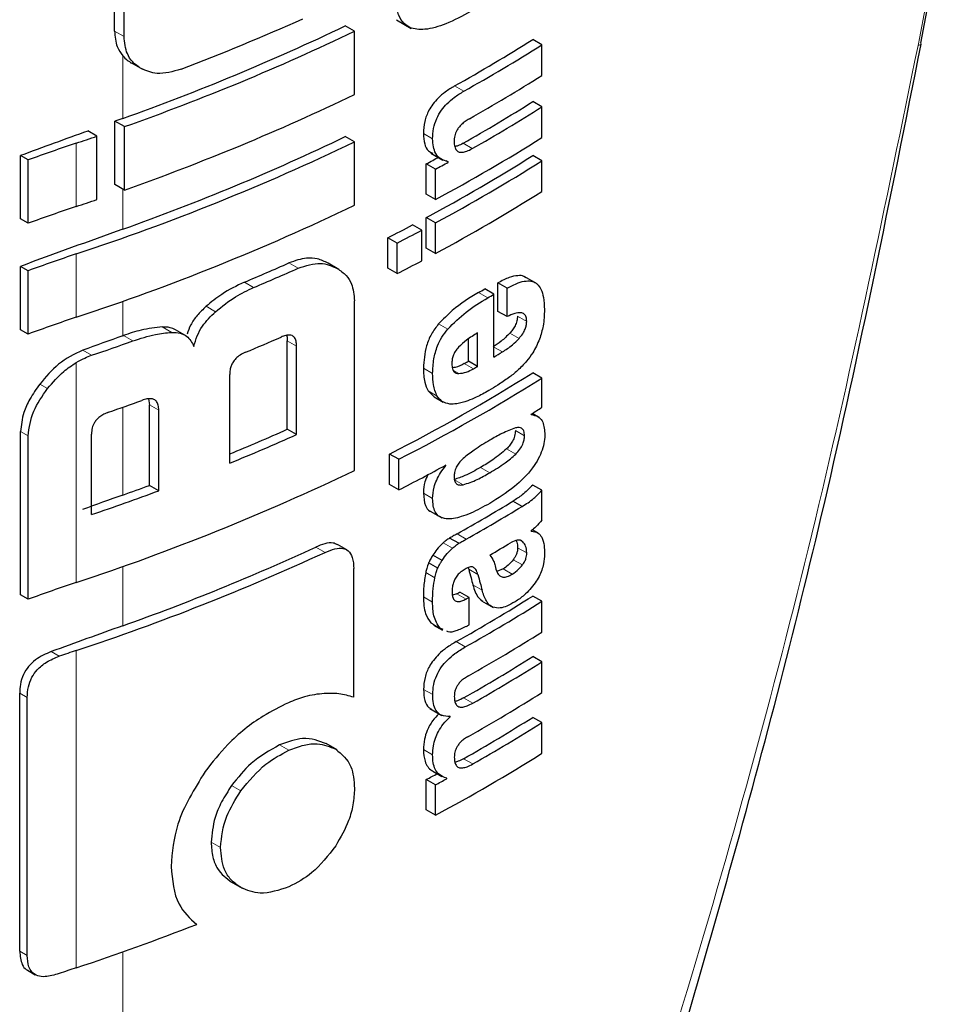
# Model space of a CAD drawing. Units: millimetres. Extents: x 0 to 210, y 0 to 297.
# Drawn here: x 188 to 189, y 95 to 96 of the extents above; entities that cross this region are included whole.
import ezdxf

# ---------------------------------------------------------------- set-up
doc = ezdxf.new("R2010")
doc.units = ezdxf.units.MM

msp = doc.modelspace()

# ---------------------------------------------------------------- linework, layer by layer
at = {"color": 7, "linetype": 'Continuous', "lineweight": 25}
for p, q in [((188.83292, 96.19968), (188.85633, 96.32496)), ((188.21044, 96.20915), (188.21044, 96.28984)), ((188.2177, 96.20496), (188.2177, 96.28565)), ((188.3956, 96.20905), (188.3885, 96.21315)), ((188.42814, 96.21777), (188.43946, 96.21123)), ((188.3956, 96.16016), (188.3956, 96.20905)), ((188.54031, 96.19853), (188.53323, 96.20261)), ((188.54031, 96.17481), (188.54031, 96.19853)), ((188.2234, 96.1845), (188.2319, 96.1796)), ((188.54031, 96.15057), (188.53323, 96.15465)), ((188.54031, 96.12693), (188.54031, 96.15057)), ((188.2107, 96.09061), (188.2107, 96.13951)), ((188.21795, 96.13532), (188.2107, 96.13951)), ((188.19674, 96.12794), (188.18975, 96.13198)), ((188.19674, 96.07904), (188.19674, 96.12794)), ((188.21795, 96.08642), (188.21795, 96.13532)), ((188.3956, 96.12355), (188.3885, 96.12765)), ((188.3956, 96.07465), (188.3956, 96.12355)), ((188.13776, 96.06408), (188.13776, 96.11298)), ((188.14364, 96.10959), (188.13776, 96.11298)), ((188.45453, 96.11474), (188.46383, 96.10938)), ((188.54031, 96.10893), (188.53323, 96.11301)), ((188.14364, 96.06069), (188.14364, 96.10959)), ((188.45098, 96.08312), (188.45098, 96.10658)), ((188.45805, 96.10249), (188.45098, 96.10658)), ((188.46801, 96.10791), (188.46641, 96.10884)), ((188.46801, 96.10791), (188.46801, 96.10826)), ((188.54031, 96.08529), (188.54031, 96.10893)), ((188.45805, 96.07903), (188.45805, 96.10249)), ((188.21795, 96.08642), (188.2107, 96.09061)), ((188.45805, 96.07903), (188.45098, 96.08312)), ((188.14364, 96.06069), (188.13776, 96.06408)), ((188.44754, 96.05541), (188.44046, 96.0595)), ((188.45105, 96.04152), (188.45105, 96.06515)), ((188.45813, 96.06107), (188.45105, 96.06515)), ((188.45813, 96.03744), (188.45813, 96.06107)), ((188.44754, 96.03178), (188.44754, 96.05541)), ((188.42136, 96.02595), (188.42136, 96.04958)), ((188.42844, 96.04549), (188.42136, 96.04958)), ((188.42844, 96.02186), (188.42844, 96.04549)), ((188.45813, 96.03744), (188.45105, 96.04152)), ((188.38362, 96.02508), (188.37523, 96.02993)), ((188.13776, 95.97857), (188.13776, 96.02747)), ((188.14364, 96.02408), (188.13776, 96.02747)), ((188.14364, 95.97518), (188.14364, 96.02408)), ((188.42844, 96.02186), (188.42136, 96.02595)), ((188.50633, 95.99272), (188.50633, 96.01471)), ((188.5134, 96.01063), (188.50633, 96.01471)), ((188.53668, 96.01394), (188.52668, 96.01971)), ((188.50318, 96.00597), (188.49611, 96.01005)), ((188.5134, 95.98864), (188.5134, 96.01063)), ((188.3956, 95.86991), (188.3956, 96.00095)), ((188.50318, 95.95749), (188.50318, 96.00597)), ((188.5134, 95.98864), (188.50633, 95.99272)), ((188.14364, 95.97518), (188.13776, 95.97857)), ((188.26463, 95.97434), (188.25744, 95.97849)), ((188.49068, 95.95025), (188.49068, 95.97605)), ((188.34371, 95.90168), (188.34371, 95.97009)), ((188.48361, 95.95433), (188.48361, 95.97148)), ((188.35084, 95.89757), (188.35084, 95.96597)), ((188.49068, 95.95025), (188.48361, 95.95433)), ((188.29927, 95.87556), (188.29927, 95.94396)), ((188.54031, 95.94124), (188.53323, 95.94533)), ((188.54031, 95.91856), (188.54031, 95.94124)), ((188.45236, 95.93136), (188.45704, 95.92687)), ((188.2366, 95.92517), (188.23723, 95.92066)), ((188.45698, 95.92679), (188.46406, 95.92271)), ((188.23723, 95.85839), (188.23723, 95.92066)), ((188.24447, 95.85421), (188.24447, 95.91648)), ((188.53195, 95.913), (188.53195, 95.91335)), ((188.53839, 95.91078), (188.53291, 95.91394)), ((188.13776, 95.77384), (188.13776, 95.89993)), ((188.35084, 95.89757), (188.34371, 95.90168)), ((188.14364, 95.77045), (188.14364, 95.89654)), ((188.19255, 95.83578), (188.19255, 95.89804)), ((188.42271, 95.85895), (188.42271, 95.88259)), ((188.4298, 95.8785), (188.42271, 95.88259)), ((188.4298, 95.85486), (188.4298, 95.8785)), ((188.46601, 95.87368), (188.4657, 95.87386)), ((188.46601, 95.87368), (188.46601, 95.87403)), ((188.24447, 95.85421), (188.23723, 95.85839)), ((188.4298, 95.85486), (188.42271, 95.85895)), ((188.54031, 95.85459), (188.53323, 95.85867)), ((188.54031, 95.83147), (188.54031, 95.85459)), ((188.52498, 95.84214), (188.51791, 95.84623)), ((188.45455, 95.83809), (188.46293, 95.83326)), ((188.5371, 95.82176), (188.53295, 95.82416)), ((188.47613, 95.81365), (188.46906, 95.81773)), ((188.53209, 95.82306), (188.53209, 95.8234)), ((188.38955, 95.80869), (188.38245, 95.81279)), ((188.46324, 95.80041), (188.45616, 95.80449)), ((188.39503, 95.69477), (188.39503, 95.79413)), ((188.45983, 95.79441), (188.45276, 95.79849)), ((188.48333, 95.79477), (188.48376, 95.79366)), ((188.5103, 95.79392), (188.50551, 95.79184)), ((188.14364, 95.77045), (188.13776, 95.77384)), ((188.47461, 95.7747), (188.47135, 95.7735)), ((188.48404, 95.77195), (188.47697, 95.77603)), ((188.48404, 95.75065), (188.48404, 95.77195)), ((188.54031, 95.76888), (188.53323, 95.77297)), ((188.49365, 95.7693), (188.50252, 95.76418)), ((188.54031, 95.74516), (188.54031, 95.76888)), ((188.45456, 95.75221), (188.45675, 95.75086)), ((188.45659, 95.75059), (188.46366, 95.74651)), ((188.46396, 95.74706), (188.46163, 95.74812)), ((188.54031, 95.72214), (188.53323, 95.72622)), ((188.54031, 95.69842), (188.54031, 95.72214)), ((188.13713, 95.49877), (188.13713, 95.69809)), ((188.143, 95.49538), (188.143, 95.6947)), ((188.45374, 95.68611), (188.46308, 95.68072)), ((188.46947, 95.67968), (188.46869, 95.68013)), ((188.46947, 95.67968), (188.46947, 95.68002)), ((188.54031, 95.67522), (188.53323, 95.6793)), ((188.54031, 95.65158), (188.54031, 95.67522)), ((188.38223, 95.65411), (188.37372, 95.65902)), ((188.45607, 95.6378), (188.46314, 95.63372)), ((188.45098, 95.60777), (188.45098, 95.63123)), ((188.45805, 95.62714), (188.45098, 95.63123)), ((188.45805, 95.60368), (188.45805, 95.62714)), ((188.46678, 95.63189), (188.46678, 95.63223)), ((188.45805, 95.60368), (188.45098, 95.60777)), ((188.30051, 95.5522), (188.30889, 95.54736)), ((188.1432, 95.48405), (188.14912, 95.48063))]:
    msp.add_line(p, q, dxfattribs=at)
at = {"color": 8, "linetype": 'Continuous', "lineweight": 18}
for p, q in [((188.2177, 96.20496), (188.21044, 96.20915)), ((188.21667, 96.14164), (188.21667, 96.19)), ((188.47994, 96.16266), (188.47287, 96.16674)), ((188.45585, 96.12589), (188.44877, 96.12998)), ((188.18083, 96.07368), (188.18083, 96.12257)), ((188.48646, 96.11838), (188.47939, 96.12246)), ((188.21667, 96.05614), (188.21667, 96.08717)), ((188.18083, 95.98817), (188.18083, 96.03707)), ((188.35213, 96.02604), (188.345, 96.03016)), ((188.31772, 96.01111), (188.31056, 96.01524)), ((188.49848, 96.00322), (188.49141, 96.00731)), ((188.21667, 95.97388), (188.21667, 96.00046)), ((188.28824, 95.99247), (188.28106, 95.99662)), ((188.52852, 95.98482), (188.52145, 95.9889)), ((188.25447, 95.97649), (188.24724, 95.98066)), ((188.46757, 95.97898), (188.4605, 95.98306)), ((188.52261, 95.97182), (188.51554, 95.9759)), ((188.2244, 95.96986), (188.21714, 95.97405)), ((188.35084, 95.96597), (188.34371, 95.97009)), ((188.19268, 95.95879), (188.18577, 95.96277)), ((188.50979, 95.96138), (188.50318, 95.96519)), ((188.18083, 95.78343), (188.18083, 95.9533)), ((188.45594, 95.94484), (188.44886, 95.94892)), ((188.47605, 95.94476), (188.47198, 95.94711)), ((188.48744, 95.9484), (188.48037, 95.95248)), ((188.15868, 95.93314), (188.15266, 95.93661)), ((188.45943, 95.92728), (188.45236, 95.93136)), ((188.21667, 95.85092), (188.21667, 95.91869)), ((188.24447, 95.91648), (188.23723, 95.92066)), ((188.14364, 95.89654), (188.13776, 95.89993)), ((188.52687, 95.89671), (188.5198, 95.9008)), ((188.52005, 95.88247), (188.51297, 95.88655)), ((188.49998, 95.86818), (188.49291, 95.87226)), ((188.47945, 95.85884), (188.47238, 95.86293)), ((188.45584, 95.84818), (188.44877, 95.85226)), ((188.48184, 95.81685), (188.47477, 95.82093)), ((188.37289, 95.80667), (188.36578, 95.81078)), ((188.47123, 95.80993), (188.46415, 95.81401)), ((188.52862, 95.80619), (188.52154, 95.81028)), ((188.52559, 95.81478), (188.52354, 95.81597)), ((188.52523, 95.79695), (188.51816, 95.80103)), ((188.21667, 95.74999), (188.21667, 95.79572)), ((188.49083, 95.78958), (188.48376, 95.79366)), ((188.51737, 95.78984), (188.5103, 95.79392)), ((188.45764, 95.78697), (188.45056, 95.79105)), ((188.49407, 95.77758), (188.48699, 95.78166)), ((188.45585, 95.76828), (188.44877, 95.77236)), ((188.48169, 95.77062), (188.47461, 95.7747)), ((188.46163, 95.74812), (188.45456, 95.75221)), ((188.48115, 95.7337), (188.47408, 95.73778)), ((188.16765, 95.72647), (188.16146, 95.73004)), ((188.18083, 95.48596), (188.18083, 95.73092)), ((188.143, 95.6947), (188.13713, 95.69809)), ((188.45595, 95.69682), (188.44887, 95.70091)), ((188.48691, 95.69021), (188.47984, 95.69429)), ((188.34494, 95.65384), (188.33781, 95.65796)), ((188.45591, 95.65032), (188.44883, 95.6544)), ((188.48691, 95.64329), (188.47984, 95.64737)), ((188.30792, 95.62247), (188.30075, 95.62661)), ((188.29217, 95.57882), (188.28498, 95.58296)), ((188.143, 95.49538), (188.13713, 95.49877)), ((188.21667, 94.34377), (188.21667, 95.49825))]:
    msp.add_line(p, q, dxfattribs=at)
at = {"color": 8, "linetype": 'Continuous', "lineweight": 18, "flags": 128}
msp.add_lwpolyline([(188.83065, 96.19792), (188.83239, 96.19841), (188.83306, 96.19911), (188.83292, 96.19968)], dxfattribs=at)
at = {"color": 7, "linetype": 'Continuous', "lineweight": 25, "flags": 128}
msp.add_lwpolyline([(188.21667, 95.97388), (188.21673, 95.9739), (188.21679, 95.97392), (188.21684, 95.97394), (188.2169, 95.97396), (188.21696, 95.97398), (188.21702, 95.97401), (188.21708, 95.97403), (188.21714, 95.97405)], dxfattribs=at)
at = {"color": 7, "linetype": 'Continuous', "lineweight": 25}
for centre, radius, start, end in [((187.62691, 97.80099), 1.76103, 289.56608, 295.62427), ((187.6279, 97.83862), 1.77594, 290.91049, 294.19535), ((187.62716, 97.80955), 1.77541, 289.4367, 295.64687), ((187.7965, 97.37368), 1.38353, 299.26633, 302.17443), ((187.79886, 97.37776), 1.39296, 299.27128, 302.15983), ((187.80104, 97.35043), 1.38874, 299.47015, 302.16264), ((187.62716, 97.76065), 1.77541, 289.4367, 295.64687), ((187.7998, 97.32028), 1.37717, 299.56861, 302.17866), ((187.80216, 97.32436), 1.3866, 299.57155, 302.164), ((190.78894, 88.93794), 7.64918, 109.650452, 109.697944), ((190.7608, 89.01585), 7.56634, 109.864789, 110.283914), ((187.55657, 98.00149), 1.9799, 288.37876, 288.86481), ((188.58726, 94.89882), 1.28948, 108.37253, 110.123), ((187.61509, 97.75196), 1.8058, 288.25753, 295.60869), ((187.62691, 97.71548), 1.76103, 289.56608, 295.62427), ((187.78795, 97.32429), 1.41411, 298.28562, 302.14293), ((187.78563, 97.30214), 1.40461, 298.2776, 302.15737), ((187.74987, 97.40809), 1.47834, 298.31092, 298.75033), ((187.75222, 97.41217), 1.48776, 298.32191, 298.7585), ((187.78799, 97.30622), 1.41404, 298.28905, 302.143), ((187.78799, 97.28259), 1.41404, 298.28905, 302.143), ((187.55657, 97.95259), 1.9799, 288.37876, 288.86481), ((187.61509, 97.70306), 1.8058, 288.25753, 295.60869), ((188.58726, 94.84993), 1.28948, 108.37253, 110.123), ((187.7269, 97.4098), 1.52725, 297.04647, 297.85387), ((190.76846, 88.90944), 7.58861, 109.649548, 110.283398), ((187.72925, 97.41387), 1.53667, 297.06548, 297.86779), ((188.58726, 94.81331), 1.28948, 108.37253, 110.123), ((187.64379, 97.60173), 1.72091, 292.79613, 294.04574), ((187.72925, 97.39024), 1.53667, 297.06548, 297.86779), ((187.64606, 97.60574), 1.73031, 292.841, 294.08315), ((187.78673, 97.22076), 1.40323, 300.14504, 300.36713), ((187.78908, 97.22484), 1.41266, 300.14406, 300.36467), ((188.58726, 94.76442), 1.28948, 108.37253, 110.123), ((190.782, 88.78956), 7.62859, 109.65032, 109.896896), ((187.56688, 97.80356), 1.94803, 288.73824, 289.72646), ((187.63911, 97.5746), 1.74792, 292.62574, 293.60024), ((187.79482, 97.16657), 1.4013, 300.36455, 300.6779), ((187.77496, 97.19268), 1.42678, 299.63072, 299.78064), ((187.77732, 97.19676), 1.43621, 299.63314, 299.78207), ((187.77191, 97.1576), 1.4315, 297.04088, 302.12911), ((187.77427, 97.16169), 1.44094, 297.06034, 302.11511), ((187.57234, 97.73969), 1.93164, 289.14258, 289.95157), ((187.82593, 97.05381), 1.34131, 301.75989, 302.18069), ((187.64, 97.48252), 1.73039, 292.3952, 293.99609), ((187.63905, 97.49396), 1.74789, 292.19294, 294.03094), ((187.61509, 97.49832), 1.8058, 288.25753, 295.60869), ((187.73827, 97.20523), 1.51713, 297.11709, 298.66462), ((187.57231, 97.66499), 1.9315, 288.73044, 290.36481), ((187.57896, 97.63693), 1.89645, 289.64947, 290.31043), ((190.78196, 88.6667), 7.62848, 109.650319, 109.897922), ((187.78948, 97.03893), 1.39755, 299.36335, 301.41373), ((187.79184, 97.04302), 1.40698, 299.36759, 301.40428), ((187.61903, 97.42937), 1.78255, 289.58892, 294.76642), ((187.79648, 97.01267), 1.39802, 300.21614, 300.98138), ((187.60753, 97.46596), 1.8273, 288.28497, 294.76211), ((188.58726, 94.55968), 1.28948, 108.37253, 110.123), ((187.79711, 96.94302), 1.38235, 299.32246, 302.17525), ((187.76887, 97.0289), 1.43913, 299.36688, 299.47434), ((187.77122, 97.03298), 1.44855, 299.37103, 299.47779), ((187.79947, 96.94711), 1.39178, 299.32704, 302.16064), ((190.77517, 88.58468), 7.60839, 109.650016, 110.092051), ((187.77141, 97.01136), 1.44818, 299.38824, 299.4778), ((187.80066, 96.92142), 1.38948, 299.43521, 302.16216), ((188.59357, 94.48861), 1.30908, 108.37847, 108.98713), ((187.80003, 96.89147), 1.37672, 299.58975, 302.17894), ((187.80239, 96.89555), 1.38615, 299.59255, 302.16428), ((187.80066, 96.87468), 1.38948, 299.43521, 302.16216), ((187.80003, 96.84455), 1.37672, 299.58975, 302.17894), ((187.80239, 96.84863), 1.38615, 299.59255, 302.16428), ((187.78795, 96.84894), 1.41411, 298.28562, 302.14293), ((187.74929, 96.93381), 1.47956, 298.31103, 298.69574), ((187.75164, 96.93789), 1.48898, 298.32202, 298.70425), ((187.57728, 97.30455), 1.91613, 288.35992, 291.31396), ((188.59354, 94.24375), 1.30898, 108.37845, 108.99322)]:
    msp.add_arc(centre, radius, start, end, dxfattribs=at)
at = {"color": 8, "linetype": 'Continuous', "lineweight": 18}
for points, knots in [([(188.83065, 96.19792), (188.83763, 96.23439), (188.84581, 96.27713), (188.85391, 96.31987), (188.8551, 96.32614)], [0, 0, 0, 0, 0.853255, 1, 1, 1, 1]), ([(188.21667, 94.34377), (188.27089, 94.46041), (188.38206, 94.69953), (188.52698, 95.07574), (188.65183, 95.4554), (188.75498, 95.82918), (188.80554, 96.07556), (188.83065, 96.19792)], [0, 0, 0, 0, 0.200865, 0.411794, 0.620913, 0.811742, 1, 1, 1, 1])]:
    msp.add_open_spline(points, degree=3, knots=knots, dxfattribs=at)
at = {"color": 7, "linetype": 'Continuous', "lineweight": 25}
for points, knots in [([(188.48526, 96.22418), (188.47887, 96.22073), (188.467, 96.21432), (188.45077, 96.20971), (188.43908, 96.2107), (188.43217, 96.21598), (188.4283, 96.22391), (188.42791, 96.23103), (188.42769, 96.23495)], [0, 0, 0, 0, 0.250528, 0.465747, 0.63505, 0.748675, 0.861647, 1, 1, 1, 1]), ([(188.21044, 96.20915), (188.21075, 96.20491), (188.2113, 96.19754), (188.21507, 96.19225), (188.21667, 96.19)], [0, 0, 0, 0, 0.574686, 1, 1, 1, 1]), ([(188.23079, 96.18024), (188.22852, 96.1818), (188.22419, 96.18477), (188.21889, 96.19279), (188.21815, 96.20029), (188.2177, 96.20496)], [0, 0, 0, 0, 0.294649, 0.561555, 1, 1, 1, 1]), ([(188.23574, 94.34735), (188.27001, 94.422), (188.33329, 94.55987), (188.4134, 94.75448), (188.47566, 94.91602), (188.52289, 95.04636), (188.56843, 95.17829), (188.62216, 95.34338), (188.68967, 95.57168), (188.76586, 95.86229), (188.80932, 96.08013), (188.83307, 96.19912)], [0, 0, 0, 0, 0.129005, 0.238248, 0.327738, 0.397481, 0.45242, 0.542797, 0.66417, 0.816557, 1, 1, 1, 1]), ([(188.21667, 96.19), (188.21778, 96.18884), (188.21983, 96.1867), (188.22237, 96.18514), (188.22353, 96.18443)], [0, 0, 0, 0, 0.540869, 1, 1, 1, 1]), ([(188.26175, 96.17964), (188.25531, 96.17784), (188.24377, 96.17462), (188.23477, 96.17852), (188.23079, 96.18024)], [0, 0, 0, 0, 0.55789, 1, 1, 1, 1]), ([(188.47287, 96.16674), (188.47044, 96.16529), (188.46612, 96.16269), (188.46041, 96.15781), (188.45613, 96.15294), (188.45228, 96.14691), (188.44922, 96.1388), (188.44893, 96.13307), (188.44877, 96.12998)], [0, 0, 0, 0, 0.200907, 0.358567, 0.483867, 0.594893, 0.781639, 1, 1, 1, 1]), ([(188.45585, 96.12589), (188.45597, 96.12855), (188.45619, 96.13354), (188.45865, 96.14136), (188.46247, 96.14797), (188.46723, 96.15349), (188.47308, 96.15854), (188.47748, 96.16118), (188.47994, 96.16266)], [0, 0, 0, 0, 0.188679, 0.354417, 0.50404, 0.635708, 0.795769, 1, 1, 1, 1]), ([(188.48426, 96.14138), (188.48314, 96.1407), (188.4811, 96.13947), (188.47833, 96.1372), (188.47615, 96.13484), (188.47419, 96.13188), (188.4727, 96.12799), (188.47256, 96.12531), (188.4725, 96.12389)], [0, 0, 0, 0, 0.195199, 0.354531, 0.488216, 0.605621, 0.791112, 1, 1, 1, 1]), ([(188.44877, 96.12998), (188.44897, 96.12725), (188.44936, 96.12209), (188.45184, 96.11644), (188.45486, 96.1153), (188.45611, 96.11483)], [0, 0, 0, 0, 0.396688, 0.749507, 1, 1, 1, 1]), ([(188.46801, 96.10826), (188.46595, 96.10878), (188.46205, 96.10977), (188.45695, 96.11519), (188.45627, 96.12176), (188.45585, 96.12589)], [0, 0, 0, 0, 0.2926451, 0.5549857, 1, 1, 1, 1]), ([(188.4725, 96.12389), (188.47257, 96.12249), (188.47271, 96.11985), (188.4741, 96.11693), (188.4763, 96.11554), (188.4791, 96.11541), (188.4825, 96.1163), (188.48504, 96.11764), (188.48646, 96.11838)], [0, 0, 0, 0, 0.181115, 0.343863, 0.496296, 0.631582, 0.795088, 1, 1, 1, 1]), ([(188.47939, 96.12246), (188.47805, 96.12174), (188.47587, 96.12055), (188.47377, 96.12006), (188.47296, 96.11986)], [0, 0, 0, 0, 0.6113909, 1, 1, 1, 1]), ([(188.37524, 96.02992), (188.37254, 96.03121), (188.36756, 96.03357), (188.35739, 96.03444), (188.34964, 96.03176), (188.345, 96.03016)], [0, 0, 0, 0, 0.323197, 0.595365, 1, 1, 1, 1]), ([(188.35213, 96.02604), (188.35809, 96.02795), (188.36963, 96.03165), (188.3782, 96.02772), (188.38234, 96.02582)], [0, 0, 0, 0, 0.516876, 1, 1, 1, 1]), ([(188.38234, 96.02582), (188.38473, 96.02416), (188.38916, 96.02108), (188.39438, 96.01306), (188.39514, 96.00547), (188.3956, 96.00095)], [0, 0, 0, 0, 0.3216126, 0.5955513, 1, 1, 1, 1]), ([(188.31056, 96.01524), (188.30465, 96.01245), (188.29449, 96.00765), (188.28502, 95.99987), (188.28106, 95.99662)], [0, 0, 0, 0, 0.58174, 1, 1, 1, 1]), ([(188.52781, 96.01866), (188.52737, 96.01903), (188.52573, 96.02041), (188.52131, 96.02047), (188.51457, 96.01907), (188.50929, 96.01628), (188.50633, 96.01471)], [0, 0, 0, 0, 0.089583, 0.333626, 0.625654, 1, 1, 1, 1]), ([(188.5134, 96.01063), (188.51624, 96.01212), (188.52132, 96.0148), (188.52795, 96.01644), (188.53298, 96.0161), (188.53689, 96.01397), (188.53985, 96.00984), (188.54187, 96.00317), (188.5421, 95.99732), (188.54222, 95.99405)], [0, 0, 0, 0, 0.181475, 0.324155, 0.443296, 0.554456, 0.675573, 0.818489, 1, 1, 1, 1]), ([(188.28824, 95.99247), (188.29336, 95.99659), (188.3029, 96.00427), (188.31303, 96.00895), (188.31772, 96.01111)], [0, 0, 0, 0, 0.5370912, 1, 1, 1, 1]), ([(188.49141, 96.00731), (188.48453, 96.00318), (188.47391, 95.99681), (188.46399, 95.98664), (188.4605, 95.98306)], [0, 0, 0, 0, 0.648528, 1, 1, 1, 1]), ([(188.46757, 95.97898), (188.47227, 95.98364), (188.4823, 95.9936), (188.49286, 95.99988), (188.49848, 96.00322)], [0, 0, 0, 0, 0.467817, 1, 1, 1, 1]), ([(188.28106, 95.99662), (188.27867, 95.99432), (188.27419, 95.98999), (188.2688, 95.98255), (188.26721, 95.97757), (188.26646, 95.9752)], [0, 0, 0, 0, 0.373203, 0.700563, 1, 1, 1, 1]), ([(188.27163, 95.96571), (188.27237, 95.96842), (188.27379, 95.97365), (188.27904, 95.98326), (188.28466, 95.98889), (188.28824, 95.99247)], [0, 0, 0, 0, 0.281157, 0.542718, 1, 1, 1, 1]), ([(188.52852, 95.98482), (188.52846, 95.98603), (188.52833, 95.98847), (188.52668, 95.99095), (188.52361, 95.99198), (188.51903, 95.99121), (188.51538, 95.98954), (188.5134, 95.98864)], [0, 0, 0, 0, 0.15165, 0.304825, 0.472571, 0.713623, 1, 1, 1, 1]), ([(188.54222, 95.99405), (188.54213, 95.98991), (188.54198, 95.98271), (188.53949, 95.97474), (188.53843, 95.97136)], [0, 0, 0, 0, 0.575077, 1, 1, 1, 1]), ([(188.52145, 95.9889), (188.52136, 95.98773), (188.52119, 95.98537), (188.51975, 95.98163), (188.51775, 95.97844), (188.51627, 95.97674), (188.51554, 95.9759)], [0, 0, 0, 0, 0.267835, 0.53769, 0.772251, 1, 1, 1, 1]), ([(188.52261, 95.97182), (188.5236, 95.97297), (188.52544, 95.97512), (188.52735, 95.97873), (188.52835, 95.98202), (188.52846, 95.98387), (188.52852, 95.98482)], [0, 0, 0, 0, 0.309159, 0.575024, 0.780796, 1, 1, 1, 1]), ([(188.24724, 95.98066), (188.24184, 95.98009), (188.23203, 95.97906), (188.22175, 95.9756), (188.21714, 95.97405)], [0, 0, 0, 0, 0.550857, 1, 1, 1, 1]), ([(188.2244, 95.96986), (188.23028, 95.9718), (188.24055, 95.9752), (188.2503, 95.9761), (188.25447, 95.97649)], [0, 0, 0, 0, 0.571953, 1, 1, 1, 1]), ([(188.25743, 95.97847), (188.25609, 95.97911), (188.25308, 95.98057), (188.24933, 95.98062), (188.24724, 95.98066)], [0, 0, 0, 0, 0.444476, 1, 1, 1, 1]), ([(188.25447, 95.97649), (188.2567, 95.97641), (188.26099, 95.97626), (188.26754, 95.97318), (188.27004, 95.96862), (188.27163, 95.96571)], [0, 0, 0, 0, 0.283693, 0.543143, 1, 1, 1, 1]), ([(188.4605, 95.98306), (188.45854, 95.98049), (188.45458, 95.9753), (188.44972, 95.96301), (188.4492, 95.95457), (188.44886, 95.94892)], [0, 0, 0, 0, 0.245976, 0.495941, 1, 1, 1, 1]), ([(188.45594, 95.94484), (188.4561, 95.94851), (188.45639, 95.9553), (188.45903, 95.96499), (188.46286, 95.97298), (188.46598, 95.97695), (188.46757, 95.97898)], [0, 0, 0, 0, 0.332669, 0.614398, 0.803435, 1, 1, 1, 1]), ([(188.49068, 95.97605), (188.48777, 95.97435), (188.48274, 95.97142), (188.47792, 95.96697), (188.4759, 95.9651)], [0, 0, 0, 0, 0.5805961, 1, 1, 1, 1]), ([(188.51554, 95.9759), (188.51334, 95.97371), (188.50919, 95.96957), (188.50478, 95.96678), (188.50271, 95.96546)], [0, 0, 0, 0, 0.529862, 1, 1, 1, 1]), ([(188.35084, 95.96597), (188.35078, 95.96725), (188.35068, 95.96966), (188.34956, 95.9725), (188.34769, 95.97411), (188.34526, 95.9746), (188.34232, 95.97422), (188.34011, 95.97335), (188.3389, 95.97287)], [0, 0, 0, 0, 0.1972362, 0.3710079, 0.526224, 0.6582183, 0.81215, 1, 1, 1, 1]), ([(188.34318, 95.9742), (188.34326, 95.974), (188.34371, 95.97281), (188.34371, 95.97132), (188.34371, 95.97009)], [0, 0, 0, 0, 0.171056, 1, 1, 1, 1]), ([(188.50979, 95.96138), (188.51239, 95.96306), (188.5168, 95.96592), (188.52092, 95.9701), (188.52261, 95.97182)], [0, 0, 0, 0, 0.590543, 1, 1, 1, 1]), ([(188.53843, 95.97136), (188.53684, 95.9677), (188.53415, 95.9615), (188.5301, 95.95632), (188.52844, 95.95419)], [0, 0, 0, 0, 0.589689, 1, 1, 1, 1]), ([(188.18577, 95.96277), (188.17929, 95.95963), (188.16676, 95.95355), (188.15725, 95.94212), (188.15266, 95.93661)], [0, 0, 0, 0, 0.517633, 1, 1, 1, 1]), ([(188.31156, 95.9612), (188.3101, 95.96052), (188.30748, 95.9593), (188.30402, 95.95653), (188.30169, 95.95355), (188.30025, 95.9505), (188.29941, 95.9473), (188.29932, 95.94514), (188.29927, 95.94396)], [0, 0, 0, 0, 0.2217226, 0.3975162, 0.5527847, 0.6800485, 0.8246072, 1, 1, 1, 1]), ([(188.4759, 95.9651), (188.47502, 95.96407), (188.4733, 95.96205), (188.47167, 95.95851), (188.47085, 95.95513), (188.4708, 95.95312), (188.47078, 95.95205)], [0, 0, 0, 0, 0.2707883, 0.5250906, 0.7492639, 1, 1, 1, 1]), ([(188.15868, 95.93314), (188.16261, 95.9378), (188.16919, 95.94558), (188.17749, 95.95109), (188.18083, 95.9533)], [0, 0, 0, 0, 0.598481, 1, 1, 1, 1]), ([(188.18083, 95.9533), (188.183, 95.95451), (188.18691, 95.95668), (188.1909, 95.95814), (188.19268, 95.95879)], [0, 0, 0, 0, 0.555988, 1, 1, 1, 1]), ([(188.52844, 95.95419), (188.52612, 95.95167), (188.52167, 95.94683), (188.51687, 95.94321), (188.51457, 95.94147)], [0, 0, 0, 0, 0.521768, 1, 1, 1, 1]), ([(188.44886, 95.94892), (188.44893, 95.94511), (188.44906, 95.93844), (188.45137, 95.93349), (188.45236, 95.93136)], [0, 0, 0, 0, 0.571749, 1, 1, 1, 1]), ([(188.47078, 95.95205), (188.47086, 95.9508), (188.47102, 95.94848), (188.47226, 95.94615), (188.47399, 95.94494), (188.47535, 95.94482), (188.47605, 95.94476)], [0, 0, 0, 0, 0.309741, 0.575824, 0.781369, 1, 1, 1, 1]), ([(188.48037, 95.95248), (188.47801, 95.95123), (188.47484, 95.94955), (188.47191, 95.94924), (188.47116, 95.94916)], [0, 0, 0, 0, 0.745274, 1, 1, 1, 1]), ([(188.47605, 95.94476), (188.47797, 95.94496), (188.48165, 95.94536), (188.48557, 95.94741), (188.48744, 95.9484)], [0, 0, 0, 0, 0.5216504, 1, 1, 1, 1]), ([(188.45943, 95.92728), (188.45824, 95.93006), (188.45606, 95.93515), (188.45597, 95.94181), (188.45594, 95.94484)], [0, 0, 0, 0, 0.545714, 1, 1, 1, 1]), ([(188.51457, 95.94147), (188.51183, 95.93956), (188.50675, 95.93602), (188.5016, 95.93296), (188.49923, 95.93155)], [0, 0, 0, 0, 0.540565, 1, 1, 1, 1]), ([(188.15266, 95.93661), (188.14996, 95.93279), (188.145, 95.92575), (188.13914, 95.91306), (188.13828, 95.90481), (188.13776, 95.89993)], [0, 0, 0, 0, 0.32769, 0.6024359, 1, 1, 1, 1]), ([(188.14364, 95.89654), (188.14448, 95.90294), (188.14614, 95.91546), (188.15456, 95.92733), (188.15868, 95.93314)], [0, 0, 0, 0, 0.510791, 1, 1, 1, 1]), ([(188.49923, 95.93155), (188.49603, 95.92976), (188.49064, 95.92675), (188.48524, 95.92455), (188.48305, 95.92366)], [0, 0, 0, 0, 0.594498, 1, 1, 1, 1]), ([(188.24447, 95.91648), (188.2444, 95.91777), (188.24429, 95.92021), (188.24305, 95.92313), (188.24101, 95.92483), (188.23838, 95.92543), (188.23518, 95.92519), (188.23278, 95.92442), (188.23146, 95.92399)], [0, 0, 0, 0, 0.196072, 0.369045, 0.523893, 0.655933, 0.810582, 1, 1, 1, 1]), ([(188.46915, 95.92117), (188.46703, 95.92163), (188.46307, 95.92249), (188.46058, 95.92576), (188.45943, 95.92728)], [0, 0, 0, 0, 0.535792, 1, 1, 1, 1]), ([(188.48305, 95.92366), (188.48016, 95.9227), (188.47535, 95.9211), (188.47092, 95.92115), (188.46915, 95.92117)], [0, 0, 0, 0, 0.59978, 1, 1, 1, 1]), ([(188.20576, 95.91486), (188.20449, 95.91437), (188.20216, 95.91348), (188.19903, 95.91155), (188.19659, 95.90938), (188.19441, 95.90649), (188.19279, 95.90253), (188.19263, 95.89962), (188.19255, 95.89804)], [0, 0, 0, 0, 0.180631, 0.329648, 0.458013, 0.574636, 0.769904, 1, 1, 1, 1]), ([(188.53195, 95.913), (188.53375, 95.91268), (188.53713, 95.91208), (188.54154, 95.90782), (188.54216, 95.90218), (188.54255, 95.89868)], [0, 0, 0, 0, 0.302643, 0.56797, 1, 1, 1, 1]), ([(188.52001, 95.90272), (188.5165, 95.90142), (188.50994, 95.89899), (188.50315, 95.89504), (188.49998, 95.8932)], [0, 0, 0, 0, 0.533079, 1, 1, 1, 1]), ([(188.5198, 95.9008), (188.5197, 95.89938), (188.51952, 95.89669), (188.51778, 95.89258), (188.51552, 95.88921), (188.51385, 95.88747), (188.51297, 95.88655)], [0, 0, 0, 0, 0.288568, 0.549059, 0.762986, 1, 1, 1, 1]), ([(188.52687, 95.89671), (188.52678, 95.89804), (188.5266, 95.90055), (188.52487, 95.9026), (188.52257, 95.9032), (188.52089, 95.90289), (188.52001, 95.90272)], [0, 0, 0, 0, 0.290137, 0.551862, 0.764651, 1, 1, 1, 1]), ([(188.49998, 95.8932), (188.49596, 95.89085), (188.4891, 95.88685), (188.4823, 95.8814), (188.47948, 95.87914)], [0, 0, 0, 0, 0.58591, 1, 1, 1, 1]), ([(188.54255, 95.89868), (188.54248, 95.89658), (188.54233, 95.89244), (188.54061, 95.88558), (188.53753, 95.87855), (188.53075, 95.86807), (188.51784, 95.85557), (188.50638, 95.84846), (188.49998, 95.84449)], [0, 0, 0, 0, 0.0948452, 0.1864966, 0.278372, 0.3825682, 0.6553251, 1, 1, 1, 1]), ([(188.52005, 95.88247), (188.52119, 95.88369), (188.52333, 95.88595), (188.52558, 95.88996), (188.52671, 95.89364), (188.52682, 95.89567), (188.52687, 95.89671)], [0, 0, 0, 0, 0.309855, 0.578035, 0.783645, 1, 1, 1, 1]), ([(188.51297, 95.88655), (188.50947, 95.8836), (188.5029, 95.87805), (188.49609, 95.87411), (188.49291, 95.87226)], [0, 0, 0, 0, 0.53284, 1, 1, 1, 1]), ([(188.47948, 95.87914), (188.47832, 95.87804), (188.47628, 95.87609), (188.47477, 95.8735), (188.47413, 95.87239)], [0, 0, 0, 0, 0.57017, 1, 1, 1, 1]), ([(188.49998, 95.86818), (188.50397, 95.8705), (188.51078, 95.87446), (188.51733, 95.88012), (188.52005, 95.88247)], [0, 0, 0, 0, 0.585054, 1, 1, 1, 1]), ([(188.45584, 95.84818), (188.45606, 95.85109), (188.45641, 95.85571), (188.45896, 95.86261), (188.46199, 95.86832), (188.46464, 95.87185), (188.46601, 95.87368)], [0, 0, 0, 0, 0.345819, 0.54821, 0.765476, 1, 1, 1, 1]), ([(188.49291, 95.87226), (188.48889, 95.86992), (188.48201, 95.86591), (188.47521, 95.8638), (188.47238, 95.86293)], [0, 0, 0, 0, 0.583475, 1, 1, 1, 1]), ([(188.47413, 95.87239), (188.47359, 95.87101), (188.47261, 95.86845), (188.47256, 95.86613), (188.47254, 95.86507)], [0, 0, 0, 0, 0.541162, 1, 1, 1, 1]), ([(188.45227, 95.86676), (188.45142, 95.86485), (188.4494, 95.86029), (188.44882, 95.8554), (188.44877, 95.85263), (188.44877, 95.85226)], [0, 0, 0, 0, 0.38384, 0.918821, 1, 1, 1, 1]), ([(188.47254, 95.86507), (188.47262, 95.86382), (188.47279, 95.86141), (188.47446, 95.85927), (188.47678, 95.85849), (188.47853, 95.85872), (188.47945, 95.85884)], [0, 0, 0, 0, 0.280801, 0.538924, 0.758565, 1, 1, 1, 1]), ([(188.47945, 95.85884), (188.48309, 95.86004), (188.48991, 95.86229), (188.49678, 95.86631), (188.49998, 95.86818)], [0, 0, 0, 0, 0.533776, 1, 1, 1, 1]), ([(188.53323, 95.85867), (188.53055, 95.85595), (188.5256, 95.85089), (188.52033, 95.8477), (188.51791, 95.84623)], [0, 0, 0, 0, 0.539583, 1, 1, 1, 1]), ([(188.52498, 95.84214), (188.52803, 95.84401), (188.53332, 95.84725), (188.53823, 95.85241), (188.54031, 95.85459)], [0, 0, 0, 0, 0.577596, 1, 1, 1, 1]), ([(188.44877, 95.85226), (188.44906, 95.8489), (188.44956, 95.84327), (188.45242, 95.83896), (188.45437, 95.83835), (188.45464, 95.83826)], [0, 0, 0, 0, 0.5612218, 0.9403408, 1, 1, 1, 1]), ([(188.46632, 95.83257), (188.46452, 95.83296), (188.46109, 95.83371), (188.45666, 95.83856), (188.45616, 95.84444), (188.45584, 95.84818)], [0, 0, 0, 0, 0.286222, 0.54643, 1, 1, 1, 1]), ([(188.49998, 95.84449), (188.49509, 95.8418), (188.48777, 95.83777), (188.47843, 95.83426), (188.47198, 95.83253), (188.46822, 95.83255), (188.46632, 95.83257)], [0, 0, 0, 0, 0.429037, 0.641532, 0.819386, 1, 1, 1, 1]), ([(188.54031, 95.83147), (188.53875, 95.82974), (188.5361, 95.82677), (188.53327, 95.82439), (188.53209, 95.8234)], [0, 0, 0, 0, 0.585189, 1, 1, 1, 1]), ([(188.46906, 95.81773), (188.46811, 95.81708), (188.46646, 95.81595), (188.46485, 95.81459), (188.46415, 95.81401)], [0, 0, 0, 0, 0.571813, 1, 1, 1, 1]), ([(188.47477, 95.82093), (188.47369, 95.82032), (188.47179, 95.81925), (188.46988, 95.81819), (188.46906, 95.81773)], [0, 0, 0, 0, 0.568107, 1, 1, 1, 1]), ([(188.47613, 95.81365), (188.47718, 95.81424), (188.47909, 95.8153), (188.48099, 95.81637), (188.48184, 95.81685)], [0, 0, 0, 0, 0.551905, 1, 1, 1, 1]), ([(188.52559, 95.81478), (188.52499, 95.81524), (188.52379, 95.81617), (188.5206, 95.81636), (188.51789, 95.81499), (188.51612, 95.8141)], [0, 0, 0, 0, 0.255667, 0.513074, 1, 1, 1, 1]), ([(188.53209, 95.82306), (188.53402, 95.82283), (188.53738, 95.82242), (188.53935, 95.8196), (188.54019, 95.81839)], [0, 0, 0, 0, 0.572843, 1, 1, 1, 1]), ([(188.54019, 95.81839), (188.54091, 95.81632), (188.54223, 95.81252), (188.54228, 95.80767), (188.5423, 95.80546)], [0, 0, 0, 0, 0.546684, 1, 1, 1, 1]), ([(188.38235, 95.81258), (188.3813, 95.81311), (188.37856, 95.8145), (188.37262, 95.81361), (188.36806, 95.81172), (188.36578, 95.81078)], [0, 0, 0, 0, 0.238735, 0.620637, 1, 1, 1, 1]), ([(188.37289, 95.80667), (188.37547, 95.80774), (188.38024, 95.80973), (188.3865, 95.81018), (188.39138, 95.80803), (188.39458, 95.80261), (188.39487, 95.79714), (188.39503, 95.79413)], [0, 0, 0, 0, 0.2156, 0.400018, 0.553267, 0.753904, 1, 1, 1, 1]), ([(188.46415, 95.81401), (188.4624, 95.81237), (188.45943, 95.80959), (188.45711, 95.80597), (188.45616, 95.80449)], [0, 0, 0, 0, 0.592288, 1, 1, 1, 1]), ([(188.46324, 95.80041), (188.46449, 95.80231), (188.46686, 95.80591), (188.46982, 95.80864), (188.47123, 95.80993)], [0, 0, 0, 0, 0.527455, 1, 1, 1, 1]), ([(188.47123, 95.80993), (188.47211, 95.81066), (188.47373, 95.81201), (188.47538, 95.81314), (188.47613, 95.81365)], [0, 0, 0, 0, 0.545483, 1, 1, 1, 1]), ([(188.52154, 95.81028), (188.5215, 95.80947), (188.52143, 95.80789), (188.52073, 95.80544), (188.51962, 95.80309), (188.51867, 95.80175), (188.51816, 95.80103)], [0, 0, 0, 0, 0.271379, 0.530993, 0.746748, 1, 1, 1, 1]), ([(188.52031, 95.81574), (188.52056, 95.81537), (188.52145, 95.81402), (188.5215, 95.81185), (188.52154, 95.81028)], [0, 0, 0, 0, 0.279709, 1, 1, 1, 1]), ([(188.52862, 95.80619), (188.52845, 95.80812), (188.52813, 95.8117), (188.5264, 95.8138), (188.52559, 95.81478)], [0, 0, 0, 0, 0.536593, 1, 1, 1, 1]), ([(188.45616, 95.80449), (188.45549, 95.80344), (188.45424, 95.8015), (188.45323, 95.79944), (188.45276, 95.79849)], [0, 0, 0, 0, 0.537825, 1, 1, 1, 1]), ([(188.50005, 95.8046), (188.50116, 95.80317), (188.50295, 95.80084), (188.50381, 95.79752), (188.50413, 95.79624)], [0, 0, 0, 0, 0.615639, 1, 1, 1, 1]), ([(188.51816, 95.80103), (188.51688, 95.79955), (188.51439, 95.79667), (188.51164, 95.79482), (188.5103, 95.79392)], [0, 0, 0, 0, 0.5130607, 1, 1, 1, 1]), ([(188.52523, 95.79695), (188.52581, 95.79777), (188.52692, 95.79935), (188.52798, 95.80185), (188.52853, 95.80416), (188.52859, 95.80549), (188.52862, 95.80619)], [0, 0, 0, 0, 0.288026, 0.550015, 0.761916, 1, 1, 1, 1]), ([(188.5423, 95.80546), (188.54215, 95.80294), (188.54192, 95.7989), (188.54027, 95.79289), (188.53813, 95.78781), (188.53608, 95.78475), (188.535, 95.78314)], [0, 0, 0, 0, 0.35159, 0.562046, 0.769164, 1, 1, 1, 1]), ([(188.45276, 95.79849), (188.45226, 95.79708), (188.45138, 95.79459), (188.45081, 95.79213), (188.45056, 95.79105)], [0, 0, 0, 0, 0.564405, 1, 1, 1, 1]), ([(188.45764, 95.78697), (188.45796, 95.78834), (188.45855, 95.79081), (188.45944, 95.7933), (188.45983, 95.79441)], [0, 0, 0, 0, 0.556085, 1, 1, 1, 1]), ([(188.45983, 95.79441), (188.46043, 95.79561), (188.46145, 95.79767), (188.46271, 95.7996), (188.46324, 95.80041)], [0, 0, 0, 0, 0.585739, 1, 1, 1, 1]), ([(188.48108, 95.79379), (188.47998, 95.79314), (188.47792, 95.79191), (188.47511, 95.78925), (188.47307, 95.78628), (188.47176, 95.78315), (188.471, 95.77981), (188.47093, 95.7776), (188.47089, 95.77638)], [0, 0, 0, 0, 0.19752, 0.369832, 0.524109, 0.656179, 0.810711, 1, 1, 1, 1]), ([(188.48725, 95.79527), (188.48685, 95.79538), (188.486, 95.79562), (188.48389, 95.7952), (188.4822, 95.79435), (188.48108, 95.79379)], [0, 0, 0, 0, 0.225287, 0.48742, 1, 1, 1, 1]), ([(188.48376, 95.79366), (188.48437, 95.79142), (188.48544, 95.78742), (188.48652, 95.78342), (188.48699, 95.78166)], [0, 0, 0, 0, 0.56, 1, 1, 1, 1]), ([(188.49083, 95.78958), (188.49039, 95.79099), (188.48963, 95.79342), (188.48795, 95.79472), (188.48725, 95.79527)], [0, 0, 0, 0, 0.582419, 1, 1, 1, 1]), ([(188.50413, 95.79624), (188.50455, 95.79453), (188.50528, 95.79149), (188.50746, 95.78858), (188.51022, 95.78737), (188.51359, 95.78774), (188.51609, 95.78912), (188.51737, 95.78984)], [0, 0, 0, 0, 0.2588635, 0.4593974, 0.622646, 0.8053753, 1, 1, 1, 1]), ([(188.51737, 95.78984), (188.51905, 95.79099), (188.52181, 95.79288), (188.52427, 95.79581), (188.52523, 95.79695)], [0, 0, 0, 0, 0.6088624, 1, 1, 1, 1]), ([(188.45056, 95.79105), (188.44998, 95.78756), (188.4489, 95.78113), (188.44881, 95.77511), (188.44877, 95.77236)], [0, 0, 0, 0, 0.542887, 1, 1, 1, 1]), ([(188.45585, 95.76828), (188.45591, 95.77177), (188.45602, 95.7778), (188.45716, 95.78425), (188.45764, 95.78697)], [0, 0, 0, 0, 0.578268, 1, 1, 1, 1]), ([(188.49083, 95.78958), (188.49144, 95.78734), (188.49252, 95.78334), (188.49359, 95.77934), (188.49407, 95.77758)], [0, 0, 0, 0, 0.56, 1, 1, 1, 1]), ([(188.48699, 95.78166), (188.4881, 95.77791), (188.4897, 95.77245), (188.49349, 95.7698), (188.49466, 95.76898)], [0, 0, 0, 0, 0.688894, 1, 1, 1, 1]), ([(188.535, 95.78314), (188.53227, 95.77973), (188.52745, 95.77371), (188.52196, 95.77005), (188.51957, 95.76847)], [0, 0, 0, 0, 0.565148, 1, 1, 1, 1]), ([(188.44877, 95.77236), (188.44898, 95.7677), (188.44934, 95.7596), (188.453, 95.75441), (188.45456, 95.75221)], [0, 0, 0, 0, 0.575981, 1, 1, 1, 1]), ([(188.47089, 95.77638), (188.471, 95.7746), (188.47121, 95.77133), (188.47341, 95.76886), (188.47599, 95.76849), (188.47864, 95.76905), (188.48061, 95.77006), (188.48169, 95.77062)], [0, 0, 0, 0, 0.282038, 0.519354, 0.653316, 0.809608, 1, 1, 1, 1]), ([(188.50249, 95.76427), (188.50158, 95.76479), (188.49956, 95.76596), (188.49643, 95.7702), (188.49502, 95.77462), (188.49407, 95.77758)], [0, 0, 0, 0, 0.2152959, 0.4743101, 1, 1, 1, 1]), ([(188.46163, 95.74812), (188.45973, 95.75105), (188.45622, 95.75645), (188.45596, 95.76456), (188.45585, 95.76828)], [0, 0, 0, 0, 0.542542, 1, 1, 1, 1]), ([(188.51957, 95.76847), (188.51742, 95.76729), (188.51355, 95.76518), (188.50757, 95.76325), (188.5043, 95.7639), (188.50249, 95.76427)], [0, 0, 0, 0, 0.358634, 0.64473, 1, 1, 1, 1]), ([(188.48207, 95.74954), (188.47935, 95.74827), (188.47455, 95.74603), (188.46908, 95.7446), (188.46717, 95.74558), (188.46682, 95.74577)], [0, 0, 0, 0, 0.516296, 0.91126, 1, 1, 1, 1]), ([(188.47408, 95.73778), (188.47154, 95.73626), (188.46701, 95.73355), (188.46103, 95.72856), (188.45655, 95.72362), (188.45257, 95.71761), (188.4494, 95.70959), (188.44905, 95.70393), (188.44887, 95.70091)], [0, 0, 0, 0, 0.2076, 0.370654, 0.497423, 0.608597, 0.790819, 1, 1, 1, 1]), ([(188.45595, 95.69682), (188.45608, 95.69938), (188.45634, 95.70413), (188.45875, 95.71166), (188.46252, 95.71817), (188.46746, 95.72389), (188.47373, 95.72924), (188.47847, 95.73209), (188.48115, 95.7337)], [0, 0, 0, 0, 0.178287, 0.330726, 0.477719, 0.612476, 0.780954, 1, 1, 1, 1]), ([(188.16146, 95.73004), (188.15729, 95.72825), (188.15103, 95.72556), (188.14378, 95.71873), (188.13958, 95.7121), (188.13742, 95.70493), (188.13722, 95.70029), (188.13713, 95.69809)], [0, 0, 0, 0, 0.3172361, 0.4761815, 0.6357604, 0.8275028, 1, 1, 1, 1]), ([(188.143, 95.6947), (188.14313, 95.6974), (188.14339, 95.70243), (188.14606, 95.70991), (188.15085, 95.71675), (188.15828, 95.72275), (188.16432, 95.72514), (188.16765, 95.72647)], [0, 0, 0, 0, 0.210381, 0.391694, 0.544753, 0.748125, 1, 1, 1, 1]), ([(188.48351, 95.71131), (188.48248, 95.71071), (188.48061, 95.70964), (188.47808, 95.7076), (188.47607, 95.70545), (188.47426, 95.70274), (188.47286, 95.69916), (188.47271, 95.69667), (188.47262, 95.69535)], [0, 0, 0, 0, 0.1940402, 0.352476, 0.4860167, 0.6037196, 0.7900871, 1, 1, 1, 1]), ([(188.37221, 95.69774), (188.36723, 95.69719), (188.35831, 95.69619), (188.34879, 95.69231), (188.34459, 95.69059)], [0, 0, 0, 0, 0.557851, 1, 1, 1, 1]), ([(188.39503, 95.69477), (188.39126, 95.69587), (188.38417, 95.69795), (188.37602, 95.69781), (188.37221, 95.69774)], [0, 0, 0, 0, 0.532451, 1, 1, 1, 1]), ([(188.44887, 95.70091), (188.44904, 95.69794), (188.44936, 95.69241), (188.45187, 95.68726), (188.45432, 95.68606), (188.45502, 95.68571)], [0, 0, 0, 0, 0.452086, 0.842377, 1, 1, 1, 1]), ([(188.46947, 95.68002), (188.46714, 95.68006), (188.4627, 95.68014), (188.45839, 95.68414), (188.45622, 95.6899), (188.45604, 95.69443), (188.45595, 95.69682)], [0, 0, 0, 0, 0.286068, 0.545834, 0.759754, 1, 1, 1, 1]), ([(188.47262, 95.69535), (188.47268, 95.69397), (188.47279, 95.69133), (188.47422, 95.68845), (188.47651, 95.68715), (188.47939, 95.68711), (188.48287, 95.68808), (188.48547, 95.68945), (188.48691, 95.69021)], [0, 0, 0, 0, 0.177354, 0.337721, 0.49041, 0.62726, 0.792914, 1, 1, 1, 1]), ([(188.34459, 95.69059), (188.33807, 95.68736), (188.32199, 95.67939), (188.29893, 95.66126), (188.28585, 95.64459), (188.2802, 95.63739)], [0, 0, 0, 0, 0.279167, 0.688893, 1, 1, 1, 1]), ([(188.47984, 95.69429), (188.47847, 95.69354), (188.47616, 95.69229), (188.47393, 95.69174), (188.47302, 95.69152)], [0, 0, 0, 0, 0.5943904, 1, 1, 1, 1]), ([(188.46082, 95.68202), (188.45911, 95.68032), (188.45547, 95.67667), (188.45161, 95.66954), (188.44924, 95.66179), (188.44898, 95.65705), (188.44883, 95.6544)], [0, 0, 0, 0, 0.228731, 0.488452, 0.714576, 1, 1, 1, 1]), ([(188.45591, 95.65032), (188.45602, 95.6526), (188.45623, 95.65672), (188.45783, 95.66294), (188.46037, 95.66874), (188.46424, 95.67461), (188.46763, 95.6779), (188.46947, 95.67968)], [0, 0, 0, 0, 0.229983, 0.416177, 0.579177, 0.772128, 1, 1, 1, 1]), ([(188.48351, 95.66456), (188.48248, 95.66395), (188.48061, 95.66285), (188.47807, 95.66078), (188.47606, 95.65862), (188.47425, 95.6559), (188.47286, 95.65232), (188.47271, 95.64984), (188.47262, 95.64852)], [0, 0, 0, 0, 0.194001, 0.353, 0.486857, 0.604799, 0.791002, 1, 1, 1, 1]), ([(188.33781, 95.65796), (188.33015, 95.6538), (188.31631, 95.64627), (188.30556, 95.63268), (188.30075, 95.62661)], [0, 0, 0, 0, 0.553016, 1, 1, 1, 1]), ([(188.37397, 95.65888), (188.36815, 95.66112), (188.35763, 95.66519), (188.34393, 95.6602), (188.33781, 95.65796)], [0, 0, 0, 0, 0.552639, 1, 1, 1, 1]), ([(188.34494, 95.65384), (188.3489, 95.65536), (188.35647, 95.65827), (188.36936, 95.65966), (188.37659, 95.65664), (188.38108, 95.65477)], [0, 0, 0, 0, 0.293283, 0.560539, 1, 1, 1, 1]), ([(188.30792, 95.62247), (188.31408, 95.63003), (188.32511, 95.64354), (188.33887, 95.65069), (188.34494, 95.65384)], [0, 0, 0, 0, 0.559149, 1, 1, 1, 1]), ([(188.38108, 95.65477), (188.38574, 95.65088), (188.39411, 95.64388), (188.39514, 95.63043), (188.3956, 95.62447)], [0, 0, 0, 0, 0.556667, 1, 1, 1, 1]), ([(188.44883, 95.6544), (188.44902, 95.6512), (188.44932, 95.64615), (188.45208, 95.64111), (188.45425, 95.63867), (188.45587, 95.638), (188.45612, 95.6379)], [0, 0, 0, 0, 0.43297, 0.683706, 0.951132, 1, 1, 1, 1]), ([(188.46678, 95.63223), (188.46452, 95.63314), (188.46095, 95.63458), (188.45777, 95.63921), (188.45613, 95.64414), (188.45598, 95.64821), (188.45591, 95.65032)], [0, 0, 0, 0, 0.3529391, 0.556254, 0.7705644, 1, 1, 1, 1]), ([(188.47262, 95.64852), (188.47268, 95.64713), (188.47279, 95.64449), (188.47421, 95.64161), (188.47649, 95.64027), (188.47937, 95.64021), (188.48286, 95.64115), (188.48546, 95.64253), (188.48691, 95.64329)], [0, 0, 0, 0, 0.176896, 0.337105, 0.489809, 0.626699, 0.792523, 1, 1, 1, 1]), ([(188.47984, 95.64737), (188.47847, 95.64662), (188.47616, 95.64537), (188.47393, 95.64483), (188.47303, 95.64462)], [0, 0, 0, 0, 0.5954888, 1, 1, 1, 1]), ([(188.2802, 95.63739), (188.2719, 95.62388), (188.25684, 95.59939), (188.25484, 95.57506), (188.25394, 95.56414)], [0, 0, 0, 0, 0.551495, 1, 1, 1, 1]), ([(188.30075, 95.62661), (188.29802, 95.62245), (188.29281, 95.61452), (188.28643, 95.5994), (188.28554, 95.58925), (188.28498, 95.58296)], [0, 0, 0, 0, 0.295315, 0.563463, 1, 1, 1, 1]), ([(188.29217, 95.57882), (188.29302, 95.58689), (188.29457, 95.60158), (188.30378, 95.61599), (188.30792, 95.62247)], [0, 0, 0, 0, 0.549942, 1, 1, 1, 1]), ([(188.3956, 95.62447), (188.39538, 95.6203), (188.39496, 95.61234), (188.39078, 95.59701), (188.3848, 95.58665), (188.38108, 95.58022)], [0, 0, 0, 0, 0.294599, 0.562074, 1, 1, 1, 1]), ([(188.28498, 95.58296), (188.28522, 95.57904), (188.28568, 95.5715), (188.29026, 95.56), (188.29672, 95.55511), (188.30075, 95.55206)], [0, 0, 0, 0, 0.290343, 0.556678, 1, 1, 1, 1]), ([(188.30792, 95.54792), (188.3052, 95.54979), (188.3, 95.55337), (188.2936, 95.56336), (188.29272, 95.57288), (188.29217, 95.57882)], [0, 0, 0, 0, 0.291395, 0.557983, 1, 1, 1, 1]), ([(188.38108, 95.58022), (188.37529, 95.57264), (188.36474, 95.55883), (188.35109, 95.55168), (188.34494, 95.54846)], [0, 0, 0, 0, 0.549294, 1, 1, 1, 1]), ([(188.25394, 95.56414), (188.25494, 95.55366), (188.25672, 95.535), (188.26856, 95.52421), (188.27375, 95.51948)], [0, 0, 0, 0, 0.561769, 1, 1, 1, 1]), ([(188.34494, 95.54846), (188.33726, 95.54592), (188.32347, 95.54135), (188.3127, 95.5459), (188.30792, 95.54792)], [0, 0, 0, 0, 0.556462, 1, 1, 1, 1]), ([(188.13713, 95.49877), (188.13747, 95.49517), (188.13798, 95.4897), (188.14098, 95.48509), (188.14294, 95.48437), (188.1433, 95.48424)], [0, 0, 0, 0, 0.611716, 0.928669, 1, 1, 1, 1]), ([(188.16752, 95.48146), (188.16385, 95.48038), (188.15804, 95.47866), (188.15081, 95.47939), (188.14648, 95.48221), (188.14352, 95.48758), (188.1432, 95.49239), (188.143, 95.49538)], [0, 0, 0, 0, 0.278756, 0.44194, 0.606204, 0.754899, 1, 1, 1, 1])]:
    msp.add_open_spline(points, degree=3, knots=knots, dxfattribs=at)

doc.saveas('drawing.dxf')
